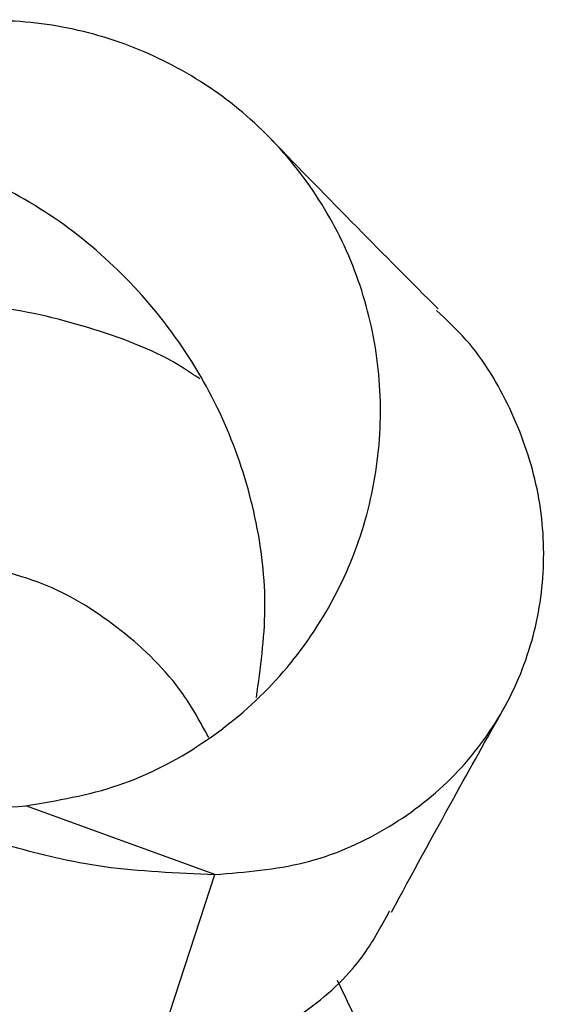
# Model space of a CAD drawing. Units: millimetres. Extents: x 50 to 2920, y 50 to 2050.
# Drawn here: x 1437 to 1463, y 492 to 540 of the extents above; entities that cross this region are included whole.
import ezdxf

# ---------------------------------------------------------------- set-up
doc = ezdxf.new("R2010")
doc.units = ezdxf.units.MM
doc.header["$LTSCALE"] = 10

msp = doc.modelspace()

# ---------------------------------------------------------------- linework, layer by layer
at = {"color": 7, "linetype": 'Continuous', "lineweight": 25}
for p, q in [((1446.42, 498.474), (1437.123, 501.847)), ((1443.379, 489.177), (1446.42, 498.474))]:
    msp.add_line(p, q, dxfattribs=at)
for points, knots in [([(1437.123, 501.847), (1438.667, 502.11), (1441.744, 502.636), (1445.864, 504.78), (1449.344, 507.696), (1452.016, 511.298), (1453.796, 515.318), (1454.637, 519.588), (1454.534, 523.856), (1453.515, 527.977), (1451.662, 531.722), (1449.029, 534.993), (1445.787, 537.589), (1442.014, 539.449), (1437.924, 540.455), (1433.659, 540.521), (1429.951, 539.887), (1427.86, 538.866), (1427.07, 538.48)], [0, 0, 0, 0, 0.067339, 0.13424, 0.200329, 0.265785, 0.330635, 0.39457, 0.458297, 0.521169, 0.583859, 0.646534, 0.708715, 0.771435, 0.834298, 0.897211, 0.961156, 1, 1, 1, 1]), ([(1448.457, 507.18), (1448.659, 508.621), (1449.07, 511.553), (1448.527, 516.059), (1447.145, 520.457), (1444.929, 524.505), (1441.955, 528.084), (1438.389, 531.039), (1434.3, 533.163), (1431.388, 534.295), (1429.87, 534.453), (1429.857, 534.455)], [0, 0, 0, 0, 0.121492, 0.24728, 0.37233, 0.497662, 0.623335, 0.7481, 0.873664, 0.998963, 1, 1, 1, 1]), ([(1457.389, 526.277), (1456.056, 527.613), (1453.3, 530.375), (1450.585, 533.174), (1449.184, 534.619)], [0, 0, 0, 0, 0.483824, 1, 1, 1, 1]), ([(1445.672, 522.838), (1445.408, 523.019), (1443.845, 524.098), (1440.477, 525.364), (1435.819, 526.536), (1432.607, 526.546), (1431.025, 526.551)], [0, 0, 0, 0, 0.063681, 0.37769, 0.693578, 1, 1, 1, 1]), ([(1446.42, 498.474), (1447.912, 498.593), (1450.874, 498.83), (1454.83, 500.552), (1458.123, 503.056), (1460.587, 506.259), (1462.137, 509.892), (1462.721, 513.782), (1462.355, 517.694), (1461.013, 521.433), (1459.306, 524.333), (1457.802, 525.738), (1457.3, 526.207)], [0, 0, 0, 0, 0.110332, 0.219038, 0.325769, 0.43114, 0.535513, 0.638665, 0.742062, 0.844825, 0.948254, 1, 1, 1, 1]), ([(1446.117, 505.208), (1445.716, 505.943), (1444.609, 507.968), (1441.904, 510.565), (1438.259, 512.903), (1435.477, 513.521), (1434.083, 513.831)], [0, 0, 0, 0, 0.159862, 0.440864, 0.719998, 1, 1, 1, 1]), ([(1455.092, 496.626), (1456.108, 498.499), (1457.915, 501.832), (1459.769, 505.138), (1460.582, 506.587)], [0, 0, 0, 0, 0.561726, 1, 1, 1, 1]), ([(1430.348, 501.793), (1430.737, 501.751), (1432.661, 501.548), (1435.143, 501.714), (1437.123, 501.847)], [0, 0, 0, 0, 0.202157, 1, 1, 1, 1]), ([(1430.348, 501.774), (1430.456, 501.751), (1431.337, 501.561), (1433.229, 500.84), (1436.547, 499.797), (1440.817, 498.719), (1444.551, 498.556), (1446.42, 498.474)], [0, 0, 0, 0, 0.031177, 0.253288, 0.476125, 0.737743, 1, 1, 1, 1]), ([(1443.379, 489.177), (1444.724, 489.345), (1447.406, 489.68), (1450.894, 491.6), (1453.531, 493.957), (1454.579, 495.906), (1455.002, 496.692)], [0, 0, 0, 0, 0.274425, 0.546992, 0.817328, 1, 1, 1, 1]), ([(1415.803, 483.216), (1416.067, 481.672), (1416.592, 478.595), (1418.737, 474.475), (1421.652, 470.995), (1425.255, 468.323), (1429.274, 466.543), (1433.544, 465.702), (1437.813, 465.806), (1441.933, 466.824), (1445.679, 468.677), (1448.949, 471.31), (1451.546, 474.553), (1453.406, 478.325), (1454.412, 482.415), (1454.478, 486.68), (1453.843, 490.388), (1452.822, 492.479), (1452.436, 493.269)], [0, 0, 0, 0, 0.0673389, 0.1342401, 0.2003285, 0.2657854, 0.3306349, 0.3945699, 0.4582969, 0.5211685, 0.5838587, 0.6465343, 0.7087147, 0.7714349, 0.8342985, 0.8972114, 0.9611563, 1, 1, 1, 1])]:
    msp.add_open_spline(points, degree=3, knots=knots, dxfattribs=at)

doc.saveas('drawing.dxf')
